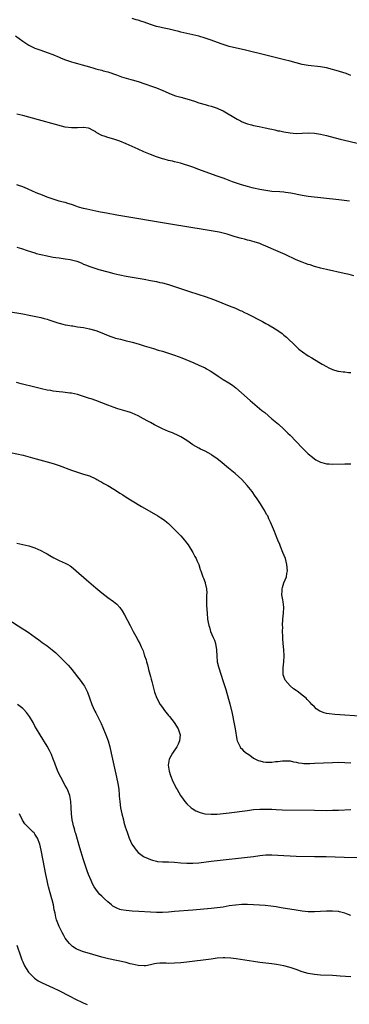
# Model space of a CAD drawing. Units: inches. Extents: x 2616000 to 2619000, y 1470000 to 1473000.
# Drawn here: x 2617788 to 2617897, y 1470660 to 1470984 of the extents above; entities that cross this region are included whole.
import ezdxf

# ---------------------------------------------------------------- set-up
doc = ezdxf.new("R2010")
doc.units = ezdxf.units.IN
doc.header["$MEASUREMENT"] = 0
doc.layers.add('LD26161470_10ft', color=70, linetype='Continuous')

msp = doc.modelspace()

# ---------------------------------------------------------------- linework, layer by layer
at = {"layer": 'LD26161470_10ft'}
for points, elevation in [([(2617897, 1470965.97), (2617895.44, 1470966.56), (2617893.26, 1470967.26), (2617893, 1470967.36), (2617891.71, 1470967.71), (2617891, 1470967.94), (2617889, 1470968.45), (2617887, 1470968.8), (2617883, 1470969.18), (2617881, 1470969.54), (2617879, 1470970.07), (2617877, 1470970.64), (2617875.12, 1470971.12), (2617869, 1470972.59), (2617862.28, 1470974.28), (2617857, 1470975.53), (2617855, 1470976.12), (2617854.35, 1470976.35), (2617851, 1470977.59), (2617849, 1470978.26), (2617847, 1470978.85), (2617845, 1470979.32), (2617843, 1470979.76), (2617842, 1470980), (2617841, 1470980.21), (2617840.38, 1470980.38), (2617839, 1470980.7), (2617837.17, 1470981.17), (2617835, 1470981.64), (2617834.16, 1470981.84), (2617833, 1470982.1), (2617831.39, 1470982.61), (2617831, 1470982.72), (2617829, 1470983.48), (2617827.85, 1470983.85), (2617827, 1470984.11), (2617826.28, 1470984.28), (2617825, 1470984.66)], 9120), ([(2617786.58, 1470979), (2617789, 1470977.19), (2617790.31, 1470976.31), (2617791, 1470975.92), (2617791.61, 1470975.61), (2617793, 1470974.95), (2617795, 1470974.23), (2617797, 1470973.54), (2617798.87, 1470972.87), (2617801, 1470971.99), (2617801.67, 1470971.67), (2617803.07, 1470971.07), (2617805, 1470970.4), (2617805.78, 1470970.22), (2617807, 1470969.86), (2617808.52, 1470969.48), (2617811, 1470968.77), (2617812.39, 1470968.39), (2617813, 1470968.17), (2617813.95, 1470967.95), (2617815, 1470967.64), (2617815.52, 1470967.52), (2617817, 1470967.12), (2617819.85, 1470966.15), (2617821.53, 1470965.53), (2617824.63, 1470964.63), (2617825, 1470964.53), (2617827, 1470963.93), (2617829.22, 1470963.22), (2617829.87, 1470963), (2617831, 1470962.59), (2617833, 1470961.83), (2617835.06, 1470961), (2617837.83, 1470959.83), (2617839.29, 1470959.29), (2617841, 1470958.77), (2617843, 1470958.26), (2617845.5, 1470957.5), (2617847, 1470956.96), (2617849, 1470956.34), (2617850.09, 1470956.09), (2617851, 1470955.84), (2617851.67, 1470955.67), (2617853, 1470955.22), (2617853.48, 1470955), (2617855, 1470954.28), (2617859.6, 1470951.6), (2617860.7, 1470951), (2617861, 1470950.85), (2617862.29, 1470950.29), (2617863, 1470950.03), (2617864.29, 1470949.71), (2617865, 1470949.51), (2617866.83, 1470949.17), (2617868.77, 1470948.77), (2617870.39, 1470948.39), (2617871, 1470948.23), (2617872.03, 1470948.03), (2617873, 1470947.78), (2617873.68, 1470947.68), (2617875, 1470947.4), (2617877, 1470947.08), (2617879, 1470946.9), (2617881, 1470946.95), (2617883, 1470947.08), (2617885, 1470947.01), (2617887, 1470946.66), (2617889, 1470946.16), (2617893.5, 1470945), (2617896.32, 1470944.32), (2617899.58, 1470943.58)], 9130), ([(2617896.57, 1470924.57), (2617893.01, 1470925.01), (2617883, 1470926.13), (2617881, 1470926.44), (2617877.25, 1470927.25), (2617875.48, 1470927.48), (2617875, 1470927.54), (2617873.61, 1470927.61), (2617871, 1470927.79), (2617869, 1470928.07), (2617867, 1470928.45), (2617865, 1470928.89), (2617864.54, 1470929), (2617863, 1470929.4), (2617861, 1470930.01), (2617858.07, 1470931), (2617855.83, 1470931.83), (2617855, 1470932.1), (2617854.35, 1470932.35), (2617853, 1470932.79), (2617850.23, 1470933.77), (2617846.97, 1470934.97), (2617845, 1470935.75), (2617843, 1470936.48), (2617842.59, 1470936.59), (2617840.92, 1470937.08), (2617839, 1470937.54), (2617838.26, 1470937.74), (2617837, 1470938.02), (2617835.59, 1470938.41), (2617835, 1470938.56), (2617833, 1470939.21), (2617831, 1470939.99), (2617828.87, 1470940.87), (2617827, 1470941.69), (2617823, 1470943.47), (2617821, 1470944.31), (2617819, 1470944.98), (2617817, 1470945.51), (2617816.17, 1470945.83), (2617815, 1470946.2), (2617813.21, 1470947.21), (2617813, 1470947.36), (2617811.98, 1470947.98), (2617811, 1470948.47), (2617810.61, 1470948.61), (2617809, 1470948.82), (2617808.83, 1470948.83), (2617807, 1470948.71), (2617805, 1470948.67), (2617803, 1470948.96), (2617791, 1470952.19), (2617789, 1470952.72), (2617787, 1470953.22)], 9140), ([(2617898.02, 1470900.02), (2617896.44, 1470900.44), (2617894.82, 1470900.82), (2617889, 1470902.12), (2617887, 1470902.59), (2617886.69, 1470902.69), (2617885, 1470903.12), (2617883.59, 1470903.59), (2617883, 1470903.74), (2617882.11, 1470904.11), (2617881, 1470904.48), (2617879, 1470905.33), (2617875.34, 1470907), (2617872.31, 1470908.31), (2617869, 1470909.81), (2617867.66, 1470910.34), (2617867, 1470910.62), (2617865.2, 1470911.2), (2617863.63, 1470911.63), (2617863, 1470911.77), (2617862.04, 1470912.04), (2617861, 1470912.3), (2617858.89, 1470912.89), (2617856.29, 1470913.71), (2617855, 1470914.05), (2617853.65, 1470914.35), (2617853, 1470914.47), (2617849, 1470915.1), (2617837.62, 1470917), (2617819.98, 1470919.98), (2617816.6, 1470920.6), (2617814.58, 1470921), (2617813, 1470921.34), (2617810.09, 1470921.91), (2617809, 1470922.17), (2617807.37, 1470922.63), (2617806.26, 1470923), (2617805.36, 1470923.36), (2617805, 1470923.46), (2617803.87, 1470923.87), (2617803, 1470924.1), (2617802.31, 1470924.31), (2617801, 1470924.62), (2617799.69, 1470925), (2617799, 1470925.22), (2617797.73, 1470925.73), (2617797, 1470925.95), (2617795.48, 1470926.52), (2617793.38, 1470927.38), (2617791.97, 1470927.97), (2617791, 1470928.44), (2617790.59, 1470928.59), (2617789, 1470929.25), (2617787, 1470929.98)], 9150), ([(2617787, 1470909.47), (2617788.63, 1470909), (2617790.4, 1470908.4), (2617791.88, 1470907.88), (2617793, 1470907.53), (2617793.4, 1470907.4), (2617794.9, 1470907), (2617797, 1470906.56), (2617797.51, 1470906.49), (2617799, 1470906.21), (2617799.9, 1470906.1), (2617801, 1470905.92), (2617803, 1470905.65), (2617804.63, 1470905.37), (2617805, 1470905.33), (2617806.85, 1470904.85), (2617808.27, 1470904.27), (2617809, 1470903.91), (2617809.62, 1470903.62), (2617811.04, 1470903.04), (2617813, 1470902.41), (2617814.09, 1470902.09), (2617817, 1470901.29), (2617819, 1470900.76), (2617821, 1470900.3), (2617823, 1470899.92), (2617829, 1470898.88), (2617831, 1470898.52), (2617833, 1470898.12), (2617834.15, 1470897.85), (2617835, 1470897.67), (2617837, 1470897.14), (2617838.64, 1470896.64), (2617843.58, 1470895), (2617847, 1470893.89), (2617849, 1470893.22), (2617850.63, 1470892.63), (2617852.09, 1470892.09), (2617857, 1470890.16), (2617859, 1470889.35), (2617860.61, 1470888.61), (2617861, 1470888.45), (2617861.97, 1470887.97), (2617863, 1470887.49), (2617867.89, 1470885), (2617869, 1470884.38), (2617869.91, 1470883.91), (2617871, 1470883.26), (2617871.18, 1470883.18), (2617873, 1470882), (2617874.43, 1470881), (2617874.75, 1470880.75), (2617875, 1470880.54), (2617875.85, 1470879.85), (2617878.85, 1470876.85), (2617879.93, 1470875.93), (2617881.06, 1470875.06), (2617883, 1470873.73), (2617884.19, 1470873), (2617885, 1470872.48), (2617887, 1470871.32), (2617887.59, 1470871), (2617889, 1470870.17), (2617889.77, 1470869.77), (2617891, 1470869.15), (2617892.68, 1470868.68), (2617893, 1470868.62), (2617894.45, 1470868.45), (2617895, 1470868.44), (2617896.25, 1470868.25), (2617897, 1470868.22)], 9160), ([(2617784.31, 1470888.31), (2617789, 1470887.5), (2617791.1, 1470887.1), (2617795, 1470886.27), (2617796.02, 1470885.98), (2617797, 1470885.74), (2617797.58, 1470885.58), (2617799.19, 1470885), (2617800.57, 1470884.57), (2617801, 1470884.44), (2617802.16, 1470884.16), (2617803, 1470883.93), (2617803.82, 1470883.82), (2617805, 1470883.54), (2617805.52, 1470883.52), (2617807, 1470883.29), (2617809, 1470883.03), (2617811, 1470882.61), (2617813, 1470881.99), (2617815, 1470881.24), (2617816.59, 1470880.59), (2617818.04, 1470880.04), (2617819, 1470879.73), (2617819.56, 1470879.56), (2617821.14, 1470879.14), (2617822.76, 1470878.76), (2617825, 1470878.19), (2617827, 1470877.62), (2617828.98, 1470877.02), (2617832.06, 1470876.06), (2617833.6, 1470875.6), (2617835, 1470875.2), (2617837, 1470874.58), (2617839, 1470873.9), (2617841.39, 1470873), (2617845.37, 1470871.37), (2617847, 1470870.67), (2617849, 1470869.71), (2617849.47, 1470869.47), (2617850.73, 1470868.73), (2617851.94, 1470867.94), (2617853.33, 1470867), (2617855, 1470865.92), (2617856.81, 1470864.81), (2617858.02, 1470864.02), (2617859.17, 1470863.17), (2617861, 1470861.56), (2617863.83, 1470859), (2617866.22, 1470857), (2617867.75, 1470855.75), (2617868.65, 1470855), (2617870.98, 1470852.98), (2617873.16, 1470851.16), (2617875, 1470849.53), (2617876.29, 1470848.29), (2617877, 1470847.58), (2617881, 1470843.45), (2617883, 1470841.46), (2617884.34, 1470840.34), (2617885, 1470839.77), (2617885.51, 1470839.51), (2617887, 1470838.66), (2617887.46, 1470838.54), (2617889, 1470838.18), (2617889.87, 1470838.13), (2617891, 1470838.09), (2617895, 1470838.15), (2617895.89, 1470838.11), (2617897, 1470838.11)], 9170), ([(2617901.5, 1470755), (2617891.71, 1470755.71), (2617889.89, 1470755.89), (2617889, 1470756.04), (2617888.2, 1470756.2), (2617886.75, 1470756.75), (2617885.55, 1470757.55), (2617885, 1470758.17), (2617884.2, 1470759), (2617883.58, 1470759.58), (2617883, 1470760.3), (2617882.61, 1470760.61), (2617882.26, 1470761), (2617881, 1470762.03), (2617879.73, 1470763), (2617879.3, 1470763.3), (2617879, 1470763.55), (2617878.13, 1470764.13), (2617877.08, 1470765.08), (2617875.43, 1470767), (2617875.28, 1470767.28), (2617874.76, 1470768.76), (2617874.72, 1470769), (2617874.73, 1470769.27), (2617874.69, 1470771), (2617874.92, 1470773), (2617875.03, 1470775), (2617874.91, 1470777), (2617874.73, 1470779), (2617874.67, 1470780.67), (2617874.57, 1470781.43), (2617874.56, 1470783), (2617874.57, 1470784.57), (2617874.54, 1470785), (2617874.66, 1470787), (2617874.86, 1470789), (2617874.92, 1470791), (2617874.71, 1470792.71), (2617874.57, 1470793.43), (2617874.3, 1470795), (2617874.38, 1470796.38), (2617874.36, 1470797), (2617874.49, 1470797.51), (2617875, 1470798.96), (2617875.78, 1470801), (2617875.97, 1470802.03), (2617876.12, 1470803), (2617875.99, 1470805), (2617875.46, 1470807), (2617874.66, 1470809), (2617873.8, 1470811), (2617873.59, 1470811.59), (2617872.93, 1470813.07), (2617872.19, 1470815), (2617871.87, 1470815.87), (2617870.6, 1470819), (2617870.06, 1470820.06), (2617869.63, 1470821), (2617869.39, 1470821.39), (2617868.5, 1470823), (2617867.92, 1470823.92), (2617867.26, 1470825), (2617865.93, 1470827), (2617865.53, 1470827.53), (2617864.5, 1470829), (2617862.93, 1470831), (2617861.14, 1470833), (2617858.95, 1470835), (2617856.75, 1470836.75), (2617853.98, 1470839), (2617853, 1470839.77), (2617851.28, 1470841), (2617851, 1470841.2), (2617849, 1470842.3), (2617847.53, 1470843), (2617847, 1470843.27), (2617845, 1470844.46), (2617843, 1470845.8), (2617841, 1470847.08), (2617839.73, 1470847.73), (2617839, 1470848.05), (2617838.34, 1470848.34), (2617837, 1470848.84), (2617835, 1470849.72), (2617832.38, 1470851), (2617831, 1470851.75), (2617830.18, 1470852.18), (2617828.7, 1470853), (2617827, 1470853.9), (2617825, 1470854.81), (2617824.5, 1470855), (2617823.37, 1470855.37), (2617820.26, 1470856.26), (2617818.78, 1470856.78), (2617818.19, 1470857), (2617817, 1470857.49), (2617815, 1470858.27), (2617813.02, 1470858.98), (2617811.54, 1470859.54), (2617811, 1470859.68), (2617810.03, 1470860.03), (2617807, 1470860.92), (2617805, 1470861.37), (2617804.54, 1470861.46), (2617802.21, 1470861.79), (2617801, 1470861.9), (2617799, 1470862.11), (2617798.26, 1470862.26), (2617797, 1470862.44), (2617795.17, 1470862.83), (2617793, 1470863.36), (2617788.5, 1470864.5), (2617786.94, 1470864.94)], 9180), ([(2617785, 1470841.9), (2617789.14, 1470841), (2617792.18, 1470840.18), (2617797, 1470838.85), (2617799, 1470838.26), (2617801, 1470837.58), (2617805, 1470836.04), (2617807, 1470835.36), (2617809, 1470834.79), (2617811, 1470834.18), (2617813, 1470833.26), (2617813.41, 1470833), (2617814.42, 1470832.42), (2617815, 1470832.15), (2617815.71, 1470831.71), (2617817, 1470831), (2617819, 1470829.78), (2617820.22, 1470829), (2617821, 1470828.47), (2617821.91, 1470827.91), (2617823, 1470827.21), (2617825, 1470825.99), (2617828.13, 1470824.13), (2617830.65, 1470822.65), (2617833.51, 1470821), (2617834.43, 1470820.43), (2617835.63, 1470819.63), (2617836.41, 1470819), (2617837, 1470818.47), (2617838.54, 1470817), (2617838.75, 1470816.75), (2617839.74, 1470815.74), (2617840.51, 1470815), (2617841, 1470814.49), (2617842.29, 1470813), (2617842.61, 1470812.61), (2617843, 1470812.1), (2617843.46, 1470811.46), (2617844.98, 1470809), (2617845.69, 1470807.69), (2617846.11, 1470807), (2617846.35, 1470806.35), (2617846.96, 1470805), (2617847.44, 1470803.44), (2617847.59, 1470803), (2617848.31, 1470801), (2617848.54, 1470800.54), (2617849.08, 1470799.08), (2617849.1, 1470798.9), (2617849.49, 1470797), (2617849.56, 1470795.56), (2617849.52, 1470795), (2617849.47, 1470793), (2617849.51, 1470791.51), (2617849.69, 1470789), (2617849.86, 1470787), (2617850.02, 1470785.98), (2617850.21, 1470785), (2617850.45, 1470784.45), (2617850.86, 1470783), (2617851.73, 1470781), (2617852.08, 1470780.08), (2617852.47, 1470779), (2617852.8, 1470777), (2617852.8, 1470776.8), (2617852.86, 1470775), (2617853.03, 1470773), (2617853.4, 1470771.4), (2617853.52, 1470771), (2617854.16, 1470769), (2617855, 1470766.49), (2617855.85, 1470763.85), (2617856.76, 1470760.76), (2617857.18, 1470759.18), (2617857.95, 1470755.95), (2617858.64, 1470752.64), (2617858.92, 1470751), (2617859.43, 1470747.43), (2617859.59, 1470747), (2617860.26, 1470745.74), (2617860.53, 1470745), (2617860.71, 1470744.71), (2617861, 1470744.45), (2617861.68, 1470743.68), (2617862.68, 1470743), (2617862.85, 1470742.85), (2617863.72, 1470742.28), (2617865, 1470741.36), (2617866.52, 1470740.52), (2617867, 1470740.42), (2617868.11, 1470740.11), (2617869, 1470740.02), (2617870, 1470740), (2617871, 1470740), (2617872.17, 1470740.17), (2617873, 1470740.23), (2617874.46, 1470740.46), (2617875, 1470740.48), (2617876.45, 1470740.45), (2617877, 1470740.4), (2617878.12, 1470740.12), (2617879, 1470739.96), (2617879.77, 1470739.77), (2617881, 1470739.62), (2617881.57, 1470739.57), (2617883, 1470739.55), (2617883.56, 1470739.56), (2617885, 1470739.62), (2617891, 1470739.92), (2617893, 1470739.97), (2617895, 1470739.93), (2617897, 1470739.82)], 9190), ([(2617787, 1470812.07), (2617789, 1470811.62), (2617791, 1470811.15), (2617793, 1470810.53), (2617795, 1470809.66), (2617796.15, 1470809), (2617797, 1470808.54), (2617797.96, 1470807.96), (2617799.26, 1470807.26), (2617801, 1470806.4), (2617803, 1470805.45), (2617803.8, 1470805), (2617804.55, 1470804.55), (2617805, 1470804.24), (2617805.72, 1470803.72), (2617806.63, 1470803), (2617810.01, 1470800.01), (2617813, 1470797.38), (2617815, 1470795.71), (2617817, 1470794.21), (2617818.89, 1470792.89), (2617819.98, 1470791.98), (2617821, 1470790.85), (2617821.76, 1470789.76), (2617822.5, 1470788.5), (2617824.32, 1470785), (2617825.36, 1470783), (2617826.63, 1470780.63), (2617827, 1470779.9), (2617827.58, 1470779), (2617828.01, 1470777.99), (2617828.66, 1470776.66), (2617829, 1470775.3), (2617829.09, 1470775.09), (2617829.1, 1470775), (2617829.63, 1470773.62), (2617829.71, 1470773), (2617830.05, 1470772.05), (2617830.25, 1470771), (2617830.44, 1470770.44), (2617830.78, 1470769), (2617831, 1470768.17), (2617831.28, 1470767.28), (2617831.45, 1470766.55), (2617832.4, 1470763), (2617833.11, 1470761), (2617834.2, 1470759), (2617835, 1470758.03), (2617835.7, 1470757), (2617837, 1470755.4), (2617837.29, 1470755), (2617838.82, 1470753), (2617840.17, 1470751), (2617840.87, 1470749), (2617840.64, 1470747), (2617840.12, 1470745.88), (2617839.67, 1470745), (2617838.35, 1470743), (2617837.25, 1470741), (2617836.88, 1470739), (2617837.19, 1470737), (2617837.64, 1470735.64), (2617837.91, 1470735), (2617838.19, 1470734.19), (2617838.78, 1470733), (2617838.84, 1470732.84), (2617839.48, 1470731.48), (2617839.78, 1470731), (2617840.94, 1470729), (2617841.77, 1470727.77), (2617842.37, 1470727), (2617843, 1470726.3), (2617844.43, 1470725), (2617844.75, 1470724.75), (2617846, 1470724), (2617847.38, 1470723.38), (2617848.94, 1470723), (2617851, 1470722.84), (2617853, 1470722.91), (2617855, 1470723.1), (2617857, 1470723.35), (2617863, 1470724.14), (2617865, 1470724.38), (2617867, 1470724.53), (2617868.54, 1470724.54), (2617869, 1470724.56), (2617870.49, 1470724.49), (2617871, 1470724.48), (2617872.41, 1470724.41), (2617874.36, 1470724.36), (2617885, 1470724.18), (2617889, 1470724.14), (2617891, 1470724.15), (2617893, 1470724.2), (2617897, 1470724.37)], 9200), ([(2617784.03, 1470787), (2617789, 1470783.86), (2617789.53, 1470783.53), (2617790.73, 1470782.73), (2617793.16, 1470781), (2617794.25, 1470780.25), (2617795.42, 1470779.42), (2617797, 1470778.28), (2617798.67, 1470777), (2617799.92, 1470775.92), (2617801, 1470774.9), (2617802.88, 1470773), (2617803.92, 1470771.92), (2617804.72, 1470771), (2617806.35, 1470769), (2617806.63, 1470768.63), (2617807, 1470768.11), (2617807.48, 1470767.48), (2617807.88, 1470767), (2617809, 1470765.43), (2617809.29, 1470765), (2617809.9, 1470763.9), (2617810.28, 1470763), (2617811, 1470761.13), (2617811.74, 1470759), (2617812.59, 1470757), (2617812.73, 1470756.73), (2617813, 1470756.22), (2617814.76, 1470752.76), (2617815.37, 1470751.37), (2617816.35, 1470749), (2617817.08, 1470747), (2617817.65, 1470745), (2617818.1, 1470743), (2617818.95, 1470739), (2617819.89, 1470735), (2617820.3, 1470733), (2617820.4, 1470732.4), (2617820.58, 1470731), (2617820.71, 1470729.29), (2617820.78, 1470728.78), (2617820.93, 1470727), (2617821.22, 1470725), (2617821.63, 1470723), (2617822.12, 1470721), (2617822.3, 1470720.3), (2617822.75, 1470718.75), (2617823.32, 1470717), (2617824.04, 1470715), (2617824.94, 1470713), (2617825.75, 1470711.75), (2617826.35, 1470711), (2617827, 1470710.3), (2617828.8, 1470709), (2617829, 1470708.87), (2617830.24, 1470708.24), (2617831, 1470707.94), (2617831.7, 1470707.7), (2617833, 1470707.38), (2617833.34, 1470707.34), (2617835, 1470707.21), (2617837, 1470707.19), (2617839, 1470707.11), (2617841, 1470706.91), (2617843, 1470706.74), (2617843.25, 1470706.75), (2617845, 1470706.74), (2617847, 1470706.92), (2617851, 1470707.39), (2617855, 1470707.84), (2617861, 1470708.46), (2617863, 1470708.68), (2617865, 1470708.97), (2617867, 1470709.28), (2617869, 1470709.47), (2617871, 1470709.48), (2617875, 1470709.23), (2617877, 1470709.13), (2617879, 1470709.07), (2617885, 1470709), (2617888.94, 1470708.94), (2617894.77, 1470708.77), (2617899, 1470708.61)], 9210), ([(2617897, 1470689.58), (2617896.09, 1470689.91), (2617895, 1470690.35), (2617893.24, 1470690.76), (2617893, 1470690.83), (2617891, 1470691.01), (2617889, 1470690.96), (2617885, 1470690.75), (2617883, 1470690.76), (2617881, 1470690.94), (2617879, 1470691.24), (2617874.11, 1470692.11), (2617873, 1470692.29), (2617872.39, 1470692.39), (2617870.62, 1470692.62), (2617868.79, 1470692.79), (2617866.92, 1470692.92), (2617865, 1470693.04), (2617863, 1470693.11), (2617861.11, 1470693.11), (2617859, 1470692.99), (2617857, 1470692.71), (2617855, 1470692.32), (2617853, 1470692.01), (2617851, 1470691.81), (2617845, 1470691.34), (2617839, 1470690.83), (2617837, 1470690.68), (2617835, 1470690.57), (2617833, 1470690.55), (2617831, 1470690.61), (2617827.19, 1470690.81), (2617825, 1470690.95), (2617823, 1470691.14), (2617821.44, 1470691.44), (2617821, 1470691.56), (2617819.93, 1470691.93), (2617818.64, 1470692.64), (2617818.19, 1470693), (2617817, 1470693.99), (2617815.93, 1470695), (2617815.43, 1470695.43), (2617815, 1470695.87), (2617814.42, 1470696.42), (2617813.92, 1470697), (2617813, 1470698.15), (2617812.46, 1470699), (2617811.95, 1470699.95), (2617811.48, 1470701), (2617810.69, 1470703), (2617810.23, 1470704.23), (2617809.21, 1470707.21), (2617809, 1470707.85), (2617807.83, 1470711.83), (2617807, 1470714.57), (2617806.47, 1470716.47), (2617806.3, 1470717), (2617806.04, 1470718.04), (2617805.75, 1470719), (2617805.63, 1470719.63), (2617805.3, 1470721), (2617805, 1470723), (2617804.89, 1470725.11), (2617804.85, 1470727), (2617804.54, 1470729), (2617803.74, 1470731), (2617803.48, 1470731.48), (2617803, 1470732.31), (2617801.5, 1470735), (2617800.7, 1470736.7), (2617799.82, 1470739), (2617799.61, 1470739.61), (2617799.06, 1470741), (2617798.46, 1470742.46), (2617797.82, 1470743.82), (2617797, 1470745.27), (2617794.71, 1470749), (2617793.52, 1470751), (2617793, 1470751.89), (2617792.38, 1470753), (2617791.2, 1470755), (2617790.28, 1470756.28), (2617789.32, 1470757.32), (2617789, 1470757.6), (2617787.21, 1470759)], 9220), ([(2617897, 1470669.32), (2617893.55, 1470669.55), (2617892.33, 1470669.67), (2617891, 1470669.75), (2617887, 1470669.92), (2617885, 1470670.08), (2617883, 1470670.43), (2617881, 1470671.02), (2617879, 1470671.76), (2617878.07, 1470672.07), (2617877, 1470672.45), (2617874.99, 1470673.01), (2617872.56, 1470673.44), (2617871, 1470673.66), (2617867, 1470674.1), (2617865, 1470674.35), (2617859.25, 1470675.25), (2617857.47, 1470675.47), (2617855.57, 1470675.57), (2617855, 1470675.57), (2617853, 1470675.45), (2617851, 1470675.22), (2617843, 1470674.2), (2617841, 1470673.96), (2617839, 1470673.8), (2617837, 1470673.78), (2617836.17, 1470673.83), (2617834.17, 1470673.83), (2617833, 1470673.71), (2617832.37, 1470673.63), (2617831, 1470673.29), (2617829.47, 1470673), (2617829, 1470672.93), (2617827, 1470673.03), (2617825, 1470673.53), (2617824.32, 1470673.68), (2617823, 1470674.04), (2617817.27, 1470675.27), (2617815, 1470675.85), (2617811, 1470677), (2617809, 1470677.62), (2617807, 1470678.39), (2617806.61, 1470678.61), (2617805.37, 1470679.37), (2617805, 1470679.68), (2617804.33, 1470680.33), (2617803.8, 1470681), (2617803, 1470682.12), (2617802.47, 1470683), (2617801.94, 1470683.94), (2617801.39, 1470685), (2617801, 1470685.87), (2617800.53, 1470687), (2617800.15, 1470688.15), (2617799.91, 1470689), (2617799.65, 1470690.35), (2617799.39, 1470691.39), (2617799.11, 1470693), (2617798.66, 1470694.66), (2617798.61, 1470695), (2617798.22, 1470696.22), (2617798.05, 1470697), (2617797.5, 1470699), (2617797.41, 1470699.41), (2617797.02, 1470701), (2617796.6, 1470703), (2617795.68, 1470707.68), (2617795.07, 1470711), (2617794.59, 1470713), (2617793.8, 1470715), (2617793, 1470716.33), (2617792.7, 1470716.7), (2617792.41, 1470717), (2617791, 1470718.42), (2617790.68, 1470718.68), (2617789.7, 1470719.7), (2617788.88, 1470720.88), (2617787.9, 1470723)], 9230), ([(2617787, 1470679.81), (2617788.23, 1470676.23), (2617788.7, 1470675), (2617789, 1470674.29), (2617789.62, 1470673), (2617790.11, 1470672.11), (2617790.91, 1470670.91), (2617792.74, 1470669), (2617792.88, 1470668.88), (2617794.07, 1470668.07), (2617795.38, 1470667.38), (2617799, 1470665.71), (2617800.83, 1470664.83), (2617804.49, 1470663), (2617806.15, 1470662.15), (2617808.83, 1470660.83), (2617810.21, 1470660.21)], 9240)]:
    msp.add_lwpolyline(points, dxfattribs=dict(at, elevation=elevation))

doc.saveas('drawing.dxf')
